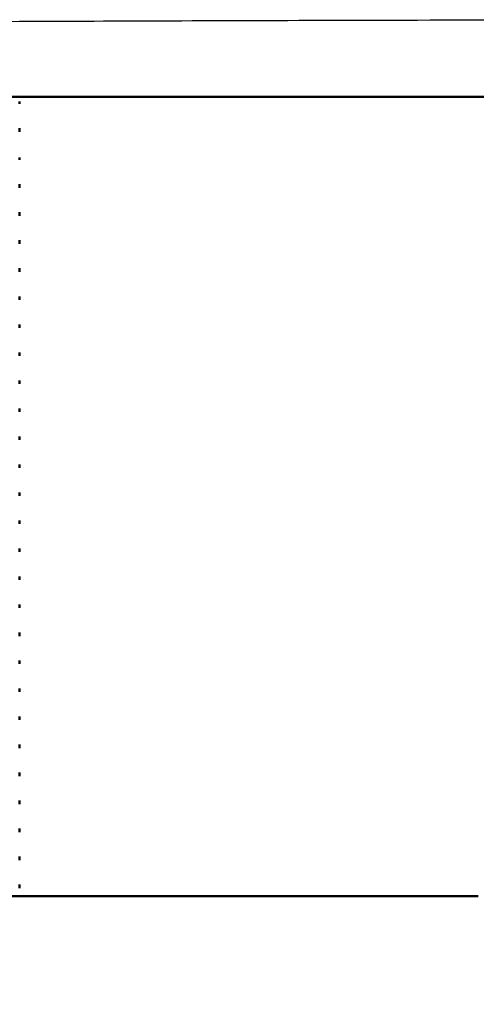
# Model space of a CAD drawing. Units: millimetres. Extents: x 767 to 1707, y 1271 to 1776.
# Drawn here: x 1437 to 1449, y 1290 to 1316 of the extents above; entities that cross this region are included whole.
import ezdxf

# ---------------------------------------------------------------- set-up
doc = ezdxf.new("R2010")
doc.units = ezdxf.units.MM
doc.layers.add('Make2D$Visible$Curves', color=18, linetype='Continuous', true_color=0x000000)
doc.layers.add('Make2D$Visible$Tangents', color=18, linetype='Continuous', true_color=0x000000)
doc.layers.add('Make2D$Visible$SceneSilhouetteCurves', color=18, linetype='Continuous', lineweight=50, true_color=0x000000)

msp = doc.modelspace()

# ---------------------------------------------------------------- linework, layer by layer
at = {"layer": 'Make2D$Visible$Curves', "color": 7, "true_color": 0xffffff}
msp.add_open_spline([(1412.951, 1314.143), (1412.994, 1314.143), (1413.156, 1314.143), (1413.924, 1314.143), (1415.527, 1314.143), (1418.213, 1314.143), (1423.45, 1314.143), (1431.303, 1314.143), (1441.645, 1314.143), (1450.698, 1314.143), (1461.008, 1314.143), (1472.407, 1314.143), (1484.63, 1314.143), (1497.429, 1314.143), (1510.522, 1314.143), (1519.322, 1314.143), (1523.724, 1314.143)], degree=3, knots=[224.54486, 224.54486, 224.54486, 224.54486, 237.753382, 250.961903, 264.170424, 277.378945, 290.587466, 317.004509, 330.21303, 343.421551, 356.630072, 369.838593, 383.047115, 396.255636, 409.464157, 422.672678, 422.672678, 422.672678, 422.672678], dxfattribs=at)
for points in [[(1436.634, 1314.016), (1436.634, 1313.986), (1436.634, 1313.956)], [(1436.634, 1313.3), (1436.634, 1313.254), (1436.634, 1313.208)], [(1436.634, 1312.513), (1436.634, 1312.485), (1436.634, 1312.458)], [(1436.634, 1311.8), (1436.634, 1311.754), (1436.634, 1311.708)], [(1436.634, 1311.05), (1436.634, 1311.004), (1436.634, 1310.957)], [(1436.634, 1310.3), (1436.634, 1310.254), (1436.634, 1310.207)], [(1436.634, 1309.55), (1436.634, 1309.504), (1436.634, 1309.457)], [(1436.634, 1308.8), (1436.634, 1308.754), (1436.634, 1308.707)], [(1436.634, 1308.05), (1436.634, 1308.003), (1436.634, 1307.956)], [(1436.634, 1307.3), (1436.634, 1307.253), (1436.634, 1307.206)], [(1436.634, 1306.55), (1436.634, 1306.503), (1436.634, 1306.456)], [(1436.634, 1305.8), (1436.634, 1305.753), (1436.634, 1305.706)], [(1436.634, 1305.05), (1436.634, 1305.003), (1436.634, 1304.957)], [(1436.634, 1304.3), (1436.634, 1304.253), (1436.634, 1304.207)], [(1436.634, 1303.55), (1436.634, 1303.503), (1436.634, 1303.457)], [(1436.634, 1302.8), (1436.634, 1302.753), (1436.634, 1302.707)], [(1436.634, 1302.05), (1436.634, 1302.004), (1436.634, 1301.957)], [(1436.634, 1301.3), (1436.634, 1301.254), (1436.634, 1301.207)], [(1436.634, 1300.55), (1436.634, 1300.504), (1436.634, 1300.457)], [(1436.634, 1299.8), (1436.634, 1299.753), (1436.634, 1299.706)], [(1436.634, 1299.05), (1436.634, 1299.004), (1436.634, 1298.958)], [(1436.634, 1298.3), (1436.634, 1298.254), (1436.634, 1298.208)], [(1436.634, 1297.55), (1436.634, 1297.504), (1436.634, 1297.458)], [(1436.634, 1296.8), (1436.634, 1296.753), (1436.634, 1296.706)], [(1436.634, 1296.05), (1436.634, 1296.004), (1436.634, 1295.958)], [(1436.634, 1295.3), (1436.634, 1295.254), (1436.634, 1295.208)], [(1436.634, 1294.55), (1436.634, 1294.504), (1436.634, 1294.458)], [(1436.634, 1293.8), (1436.634, 1293.753), (1436.634, 1293.706)], [(1436.634, 1293.05), (1436.634, 1293.003), (1436.634, 1292.957)], [(1430.994, 1292.743), (1439.957, 1292.743), (1448.921, 1292.743)], [(1449.892, 1291.505), (1449.358, 1289.324), (1448.824, 1287.143)]]:
    msp.add_open_spline(points, degree=2, dxfattribs=at)
at = {"layer": 'Make2D$Visible$SceneSilhouetteCurves', "color": 7, "true_color": 0xffffff}
msp.add_open_spline([(1412.951, 1314.143), (1412.994, 1314.143), (1413.156, 1314.143), (1413.924, 1314.143), (1415.527, 1314.143), (1418.213, 1314.143), (1423.45, 1314.143), (1431.303, 1314.143), (1441.645, 1314.143), (1450.698, 1314.143), (1461.008, 1314.143), (1472.407, 1314.143), (1484.63, 1314.143), (1497.429, 1314.143), (1510.522, 1314.143), (1519.322, 1314.143), (1523.724, 1314.143)], degree=3, knots=[224.54486, 224.54486, 224.54486, 224.54486, 237.753382, 250.961903, 264.170424, 277.378945, 290.587466, 317.004509, 330.21303, 343.421551, 356.630072, 369.838593, 383.047115, 396.255636, 409.464157, 422.672678, 422.672678, 422.672678, 422.672678], dxfattribs=at)
for points in [[(1436.634, 1314.016), (1436.634, 1313.986), (1436.634, 1313.956)], [(1436.634, 1313.3), (1436.634, 1313.254), (1436.634, 1313.208)], [(1436.634, 1312.513), (1436.634, 1312.485), (1436.634, 1312.458)], [(1436.634, 1311.8), (1436.634, 1311.754), (1436.634, 1311.708)], [(1436.634, 1311.05), (1436.634, 1311.004), (1436.634, 1310.957)], [(1436.634, 1310.3), (1436.634, 1310.254), (1436.634, 1310.207)], [(1436.634, 1309.55), (1436.634, 1309.504), (1436.634, 1309.457)], [(1436.634, 1308.8), (1436.634, 1308.754), (1436.634, 1308.707)], [(1436.634, 1308.05), (1436.634, 1308.003), (1436.634, 1307.956)], [(1436.634, 1307.3), (1436.634, 1307.253), (1436.634, 1307.206)], [(1436.634, 1306.55), (1436.634, 1306.503), (1436.634, 1306.456)], [(1436.634, 1305.8), (1436.634, 1305.753), (1436.634, 1305.706)], [(1436.634, 1305.05), (1436.634, 1305.003), (1436.634, 1304.957)], [(1436.634, 1304.3), (1436.634, 1304.253), (1436.634, 1304.207)], [(1436.634, 1303.55), (1436.634, 1303.503), (1436.634, 1303.457)], [(1436.634, 1302.8), (1436.634, 1302.753), (1436.634, 1302.707)], [(1436.634, 1302.05), (1436.634, 1302.004), (1436.634, 1301.957)], [(1436.634, 1301.3), (1436.634, 1301.254), (1436.634, 1301.207)], [(1436.634, 1300.55), (1436.634, 1300.504), (1436.634, 1300.457)], [(1436.634, 1299.8), (1436.634, 1299.753), (1436.634, 1299.706)], [(1436.634, 1299.05), (1436.634, 1299.004), (1436.634, 1298.958)], [(1436.634, 1298.3), (1436.634, 1298.254), (1436.634, 1298.208)], [(1436.634, 1297.55), (1436.634, 1297.504), (1436.634, 1297.458)], [(1436.634, 1296.8), (1436.634, 1296.753), (1436.634, 1296.706)], [(1436.634, 1296.05), (1436.634, 1296.004), (1436.634, 1295.958)], [(1436.634, 1295.3), (1436.634, 1295.254), (1436.634, 1295.208)], [(1436.634, 1294.55), (1436.634, 1294.504), (1436.634, 1294.458)], [(1436.634, 1293.8), (1436.634, 1293.753), (1436.634, 1293.706)], [(1436.634, 1293.05), (1436.634, 1293.003), (1436.634, 1292.957)], [(1430.994, 1292.743), (1439.957, 1292.743), (1448.921, 1292.743)], [(1449.892, 1291.505), (1449.358, 1289.324), (1448.824, 1287.143)]]:
    msp.add_open_spline(points, degree=2, dxfattribs=at)
at = {"layer": 'Make2D$Visible$Tangents', "color": 7, "lineweight": -3, "true_color": 0xffffff}
msp.add_open_spline([(1523.724, 1316.122), (1520.11, 1316.123), (1512.668, 1316.129), (1502.12, 1316.149), (1488.865, 1316.18), (1480.523, 1316.196), (1470.083, 1316.207), (1457.13, 1316.206), (1445.024, 1316.187), (1436.754, 1316.156), (1429.204, 1316.119), (1421.517, 1316.065), (1417.882, 1316.029), (1413.899, 1315.971), (1411.475, 1315.89), (1410.577, 1315.811), (1410.534, 1315.814), (1410.547, 1315.823)], degree=3, knots=[0, 0, 0, 0, 13.44342, 26.886841, 40.330261, 53.773682, 67.217102, 80.660522, 94.103943, 107.547363, 120.990784, 134.434204, 147.877624, 161.321045, 174.764465, 188.207886, 200.24516, 200.24516, 200.24516, 200.24516], dxfattribs=at)

doc.saveas('drawing.dxf')
